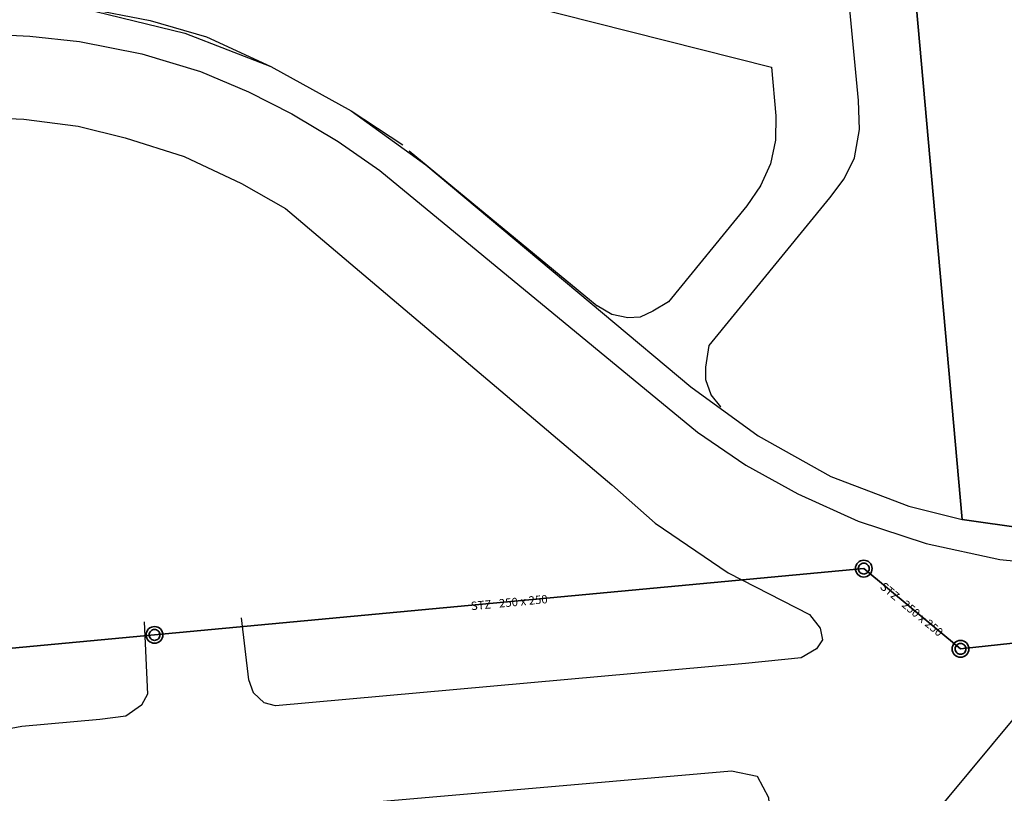
# Model space of a CAD drawing. Extents: x 4413521 to 4414241, y 5361215 to 5362100.
# Drawn here: x 4413786 to 4413845, y 5361580 to 5361626 of the extents above; entities that cross this region are included whole.
import ezdxf
from ezdxf.enums import TextEntityAlignment as Align

# ---------------------------------------------------------------- set-up
doc = ezdxf.new("R2010")
doc.units = 0
doc.header["$LTSCALE"] = 0.1
doc.layers.get('0').update_dxf_attribs({"color": 1, "linetype": 'CONTINUOUS', "lineweight": 25})
for name, color, linetype in [('38023T1_T20$0$GRENZEN', 253, 'CONTINUOUS'), ('38023T1_T20$0$SV_GEHWEGE', 253, 'CONTINUOUS'), ('Gundkarte2018$0$Grenzen', 253, 'CONTINUOUS')]:
    doc.layers.add(name, color=color, linetype=linetype)
for name, color, linetype, lineweight in [('Gundkarte2018$0$0_00_XRef_Vek', 253, 'CONTINUOUS', 18), ('Gundkarte2018$0$Sp Abwasser', 253, 'CONTINUOUS', 35), ('Gundkarte2018$0$SV_GEHWEGE', 253, 'CONTINUOUS', 18), ('Sp Abwasser', 25, 'CONTINUOUS', 35)]:
    doc.layers.add(name, color=color, linetype=linetype, lineweight=lineweight)
doc.styles.add('Gundkarte2018$0$Tahoma', font='tahoma.ttf', dxfattribs={"height": 2.5})

# ---------------------------------------------------------------- blocks, each defined once
blk = doc.blocks.new('38023T1_T20')
at = {"layer": '38023T1_T20$0$GRENZEN'}
for points in [[(4413879.136, 5361558.641), (4413634.796, 5361558.641), (4413634.796, 5361689.517), (4413634.796, 5361689.517), (4413642.47, 5361688.57), (4413692.09, 5361682.7), (4413706.35, 5361681.01), (4413751.36, 5361675.81), (4413755.87, 5361625.07), (4413779.38, 5361627.17), (4413784.88, 5361627.31), (4413790.35, 5361626.71), (4413795.66, 5361625.41), (4413800.8, 5361623.42), (4413805.59, 5361620.78), (4413810.04, 5361617.56), (4413825.85, 5361604.32), (4413829.88, 5361601.4), (4413834.22, 5361598.98), (4413838.87, 5361597.2), (4413842.04, 5361596.41), (4413845.83, 5361595.87)], [(4413784.88, 5361627.31), (4413790.35, 5361626.71), (4413795.66, 5361625.41), (4413800.8, 5361623.42), (4413805.59, 5361620.78), (4413810.04, 5361617.56), (4413825.85, 5361604.32), (4413829.88, 5361601.4), (4413834.22, 5361598.98), (4413838.87, 5361597.2), (4413842.04, 5361596.41), (4413838.6, 5361634.93), (4413840.3, 5361635.07), (4413837.46, 5361666.85), (4413831.89, 5361667.45), (4413818.99, 5361666.68), (4413816.64, 5361666.69), (4413814.33, 5361666.9), (4413811.52, 5361664.39), (4413805.45, 5361665.24), (4413803.7, 5361668.57), (4413798.81, 5361669.34), (4413774.23, 5361672.98)], [(4413751.36, 5361675.81), (4413755.87, 5361625.07), (4413779.38, 5361627.17), (4413784.88, 5361627.31), (4413790.35, 5361626.71), (4413795.66, 5361625.41), (4413800.8, 5361623.42), (4413805.59, 5361620.78), (4413810.04, 5361617.56), (4413825.85, 5361604.32), (4413829.88, 5361601.4), (4413834.22, 5361598.98), (4413838.87, 5361597.2), (4413842.04, 5361596.41)], [(4413837.46, 5361666.85), (4413840.3, 5361635.07), (4413838.6, 5361634.93), (4413842.04, 5361596.41)], [(4413867.08, 5361596.94), (4413853.5, 5361595.67), (4413849.64, 5361595.54), (4413845.83, 5361595.87), (4413842.04, 5361596.41)]]:
    blk.add_lwpolyline(points, dxfattribs=at)
blk.add_lwpolyline([(4413861.24, 5361661.87), (4413837.46, 5361666.85), (4413840.3, 5361635.07), (4413838.6, 5361634.93), (4413842.04, 5361596.41), (4413845.83, 5361595.87), (4413849.64, 5361595.54), (4413853.5, 5361595.67), (4413867.08, 5361596.94), (4413867, 5361597.72), (4413871.3, 5361599.11), (4413873.78, 5361602.53), (4413873.69, 5361606.72), (4413869.36, 5361653), (4413867.89, 5361652.66), (4413866.19, 5361657.68), (4413864.12, 5361660.1), (4413861.24, 5361661.87)], close=True, dxfattribs=at)
at = {"layer": '38023T1_T20$0$SV_GEHWEGE'}
for points in [[(4413793.251, 5361590.306), (4413793.436, 5361585.993), (4413793.092, 5361585.332), (4413792.14, 5361584.671), (4413790.605, 5361584.485), (4413785.949, 5361584.049), (4413783.171, 5361583.533), (4413776.821, 5361582.818), (4413768.605, 5361582.064), (4413759.239, 5361581.429), (4413750.944, 5361580.874), (4413748.087, 5361581.985), (4413747.293, 5361584.644), (4413746.076, 5361599.937), (4413745.441, 5361609.674), (4413742.266, 5361640.895), (4413739.567, 5361666.083), (4413736.868, 5361669.311), (4413731.524, 5361672.01), (4413722.422, 5361672.116), (4413641.301, 5361664.839), (4413638.849, 5361664.54), (4413638.022, 5361666.061), (4413637.989, 5361666.061)], [(4413835.87, 5361621.4), (4413834.61, 5361634.58)], [(4413789.68, 5361626.93), (4413793.6, 5361626.17)], [(4413815.93, 5361627.1), (4413830.67, 5361623.39)], [(4413793.6, 5361626.17), (4413796.96, 5361625.19)], [(4413724.962, 5361624.053), (4413736.707, 5361625.104), (4413737.448, 5361624.575), (4413740.109, 5361596.904), (4413741.713, 5361577.696), (4413743.181, 5361574.521), (4413747.229, 5361574.124), (4413751.727, 5361574.349), (4413754.373, 5361574.613), (4413790.237, 5361577.51), (4413796.005, 5361578.304), (4413799.974, 5361578.939), (4413828.277, 5361581.409), (4413829.812, 5361581.091), (4413830.5, 5361579.821), (4413830.606, 5361577.969), (4413829.772, 5361574.986)], [(4413783.6, 5361625.37), (4413786.43, 5361625.23)], [(4413786.43, 5361625.23), (4413789.39, 5361624.92)], [(4413796.96, 5361625.19), (4413800.8, 5361623.42)], [(4413789.39, 5361624.92), (4413793.1, 5361624.18)], [(4413793.1, 5361624.18), (4413796.6, 5361623.12)], [(4413800.8, 5361623.42), (4413805.59, 5361620.78)], [(4413830.67, 5361623.39), (4413830.94, 5361620.48)], [(4413796.6, 5361623.12), (4413799.46, 5361621.91)], [(4413799.46, 5361621.91), (4413802.06, 5361620.6)], [(4413835.93, 5361619.67), (4413835.87, 5361621.4)], [(4413781.91, 5361620.46), (4413786.07, 5361620.28)], [(4413802.06, 5361620.6), (4413804.81, 5361618.96)], [(4413805.59, 5361620.78), (4413808.67, 5361618.76)], [(4413830.94, 5361620.48), (4413830.92, 5361619.03)], [(4413786.07, 5361620.28), (4413789.31, 5361619.86)], [(4413789.31, 5361619.86), (4413792.108, 5361619.163)], [(4413792.108, 5361619.163), (4413795.63, 5361618.05)], [(4413835.62, 5361617.98), (4413835.93, 5361619.67)], [(4413804.81, 5361618.96), (4413807.3, 5361617.22)], [(4413830.92, 5361619.03), (4413830.61, 5361617.63)], [(4413795.63, 5361618.05), (4413799.06, 5361616.45)], [(4413809.046, 5361618.405), (4413820.28, 5361609.16)], [(4413835.01, 5361616.72), (4413835.62, 5361617.98)], [(4413830.61, 5361617.63), (4413830.02, 5361616.31)], [(4413807.3, 5361617.22), (4413826.26, 5361601.62)], [(4413799.06, 5361616.45), (4413801.68, 5361614.95)], [(4413830.02, 5361616.31), (4413829.21, 5361615.12)], [(4413834.16, 5361615.6), (4413835.01, 5361616.72)], [(4413826.95, 5361606.78), (4413834.16, 5361615.6)], [(4413829.21, 5361615.12), (4413824.53, 5361609.39)], [(4413801.68, 5361614.95), (4413821.146, 5361598.466)], [(4413821.14, 5361608.64), (4413820.28, 5361609.16)], [(4413824.53, 5361609.39), (4413823.59, 5361608.84)], [(4413822.1, 5361608.43), (4413821.14, 5361608.64)], [(4413823.59, 5361608.84), (4413822.84, 5361608.48)], [(4413822.84, 5361608.48), (4413822.1, 5361608.43)], [(4413826.75, 5361605.49), (4413826.95, 5361606.78)], [(4413826.76, 5361604.74), (4413826.75, 5361605.49)], [(4413827.07, 5361603.84), (4413826.76, 5361604.74)], [(4413827.65, 5361603.12), (4413827.07, 5361603.84)], [(4413826.26, 5361601.62), (4413829.14, 5361599.65)], [(4413829.14, 5361599.65), (4413832.24, 5361597.94)], [(4413821.146, 5361598.466), (4413823.739, 5361596.191), (4413828.078, 5361593.227), (4413832.947, 5361590.74), (4413833.582, 5361589.93), (4413833.709, 5361589.232), (4413833.359, 5361588.692), (4413832.439, 5361588.152), (4413829.121, 5361587.819), (4413801.075, 5361585.292), (4413800.408, 5361585.467), (4413799.757, 5361586.07), (4413799.487, 5361586.848), (4413799.059, 5361590.531)], [(4413832.24, 5361597.94), (4413835.84, 5361596.3)], [(4413835.84, 5361596.3), (4413839.91, 5361594.97)], [(4413839.91, 5361594.97), (4413844.3, 5361594.02)], [(4413844.3, 5361594.02), (4413849.37, 5361593.52)], [(4413823.616, 5361558.641), (4413845.3, 5361584.71)]]:
    blk.add_lwpolyline(points, dxfattribs=at)
blk = doc.blocks.new('Gundkarte2018$0$GK_Neusäß_PlanungSchraff_27-09-2017')
at = {"layer": 'Gundkarte2018$0$Grenzen'}
for points in [[(4413706.35, 5361681.01), (4413751.36, 5361675.81), (4413755.87, 5361625.07), (4413779.38, 5361627.17), (4413784.88, 5361627.31), (4413790.35, 5361626.71), (4413795.66, 5361625.41), (4413800.8, 5361623.42), (4413805.59, 5361620.78), (4413810.04, 5361617.56), (4413825.85, 5361604.32), (4413829.88, 5361601.4), (4413834.22, 5361598.98), (4413838.87, 5361597.2), (4413842.04, 5361596.41), (4413845.83, 5361595.87)], [(4413784.88, 5361627.31), (4413790.35, 5361626.71), (4413795.66, 5361625.41), (4413800.8, 5361623.42), (4413805.59, 5361620.78), (4413810.04, 5361617.56), (4413825.85, 5361604.32), (4413829.88, 5361601.4), (4413834.22, 5361598.98), (4413838.87, 5361597.2), (4413842.04, 5361596.41), (4413838.6, 5361634.93), (4413840.3, 5361635.07), (4413837.46, 5361666.85), (4413831.89, 5361667.45), (4413818.99, 5361666.68), (4413816.64, 5361666.69), (4413814.33, 5361666.9), (4413811.52, 5361664.39), (4413805.45, 5361665.24), (4413803.7, 5361668.57), (4413798.81, 5361669.34), (4413774.23, 5361672.98)], [(4413751.36, 5361675.81), (4413755.87, 5361625.07), (4413779.38, 5361627.17), (4413784.88, 5361627.31), (4413790.35, 5361626.71), (4413795.66, 5361625.41), (4413800.8, 5361623.42), (4413805.59, 5361620.78), (4413810.04, 5361617.56), (4413825.85, 5361604.32), (4413829.88, 5361601.4), (4413834.22, 5361598.98), (4413838.87, 5361597.2), (4413842.04, 5361596.41)], [(4413837.46, 5361666.85), (4413840.3, 5361635.07), (4413838.6, 5361634.93), (4413842.04, 5361596.41)], [(4413867.08, 5361596.94), (4413853.5, 5361595.67), (4413849.64, 5361595.54), (4413845.83, 5361595.87), (4413842.04, 5361596.41)]]:
    blk.add_lwpolyline(points, dxfattribs=at)
blk.add_lwpolyline([(4413861.24, 5361661.87), (4413837.46, 5361666.85), (4413840.3, 5361635.07), (4413838.6, 5361634.93), (4413842.04, 5361596.41), (4413845.83, 5361595.87), (4413849.64, 5361595.54), (4413853.5, 5361595.67), (4413867.08, 5361596.94), (4413867, 5361597.72), (4413871.3, 5361599.11), (4413873.78, 5361602.53), (4413873.69, 5361606.72), (4413869.36, 5361653), (4413867.89, 5361652.66), (4413866.19, 5361657.68), (4413864.12, 5361660.1), (4413861.24, 5361661.87)], close=True, dxfattribs=at)
at = {"layer": 'Gundkarte2018$0$SV_GEHWEGE'}
for points in [[(4413793.251, 5361590.306), (4413793.436, 5361585.993), (4413793.092, 5361585.332), (4413792.14, 5361584.671), (4413790.605, 5361584.485), (4413785.949, 5361584.049), (4413783.171, 5361583.533), (4413776.821, 5361582.818), (4413768.605, 5361582.064), (4413759.239, 5361581.429), (4413750.944, 5361580.874), (4413748.087, 5361581.985), (4413747.293, 5361584.644), (4413746.076, 5361599.937), (4413745.441, 5361609.674), (4413742.266, 5361640.895), (4413739.567, 5361666.083), (4413736.868, 5361669.311), (4413731.524, 5361672.01), (4413722.422, 5361672.116), (4413641.301, 5361664.839), (4413638.849, 5361664.54), (4413638.022, 5361666.061), (4413637.989, 5361666.061)], [(4413835.87, 5361621.4), (4413834.61, 5361634.58)], [(4413789.68, 5361626.93), (4413793.6, 5361626.17)], [(4413815.93, 5361627.1), (4413830.67, 5361623.39)], [(4413793.6, 5361626.17), (4413796.96, 5361625.19)], [(4413724.962, 5361624.053), (4413736.707, 5361625.104), (4413737.448, 5361624.575), (4413740.109, 5361596.904), (4413741.713, 5361577.696), (4413743.181, 5361574.521), (4413747.229, 5361574.124), (4413751.727, 5361574.349), (4413754.373, 5361574.613), (4413790.237, 5361577.51), (4413796.005, 5361578.304), (4413799.974, 5361578.939), (4413828.277, 5361581.409), (4413829.812, 5361581.091), (4413830.5, 5361579.821), (4413830.606, 5361577.969), (4413829.772, 5361574.986)], [(4413783.6, 5361625.37), (4413786.43, 5361625.23)], [(4413786.43, 5361625.23), (4413789.39, 5361624.92)], [(4413796.96, 5361625.19), (4413800.8, 5361623.42)], [(4413789.39, 5361624.92), (4413793.1, 5361624.18)], [(4413793.1, 5361624.18), (4413796.6, 5361623.12)], [(4413800.8, 5361623.42), (4413805.59, 5361620.78)], [(4413830.67, 5361623.39), (4413830.94, 5361620.48)], [(4413796.6, 5361623.12), (4413799.46, 5361621.91)], [(4413799.46, 5361621.91), (4413802.06, 5361620.6)], [(4413835.93, 5361619.67), (4413835.87, 5361621.4)], [(4413781.91, 5361620.46), (4413786.07, 5361620.28)], [(4413802.06, 5361620.6), (4413804.81, 5361618.96)], [(4413805.59, 5361620.78), (4413808.67, 5361618.76)], [(4413830.94, 5361620.48), (4413830.92, 5361619.03)], [(4413786.07, 5361620.28), (4413789.31, 5361619.86)], [(4413789.31, 5361619.86), (4413792.108, 5361619.163)], [(4413792.108, 5361619.163), (4413795.63, 5361618.05)], [(4413835.62, 5361617.98), (4413835.93, 5361619.67)], [(4413804.81, 5361618.96), (4413807.3, 5361617.22)], [(4413830.92, 5361619.03), (4413830.61, 5361617.63)], [(4413795.63, 5361618.05), (4413799.06, 5361616.45)], [(4413809.046, 5361618.405), (4413820.28, 5361609.16)], [(4413835.01, 5361616.72), (4413835.62, 5361617.98)], [(4413830.61, 5361617.63), (4413830.02, 5361616.31)], [(4413807.3, 5361617.22), (4413826.26, 5361601.62)], [(4413799.06, 5361616.45), (4413801.68, 5361614.95)], [(4413830.02, 5361616.31), (4413829.21, 5361615.12)], [(4413834.16, 5361615.6), (4413835.01, 5361616.72)], [(4413826.95, 5361606.78), (4413834.16, 5361615.6)], [(4413829.21, 5361615.12), (4413824.53, 5361609.39)], [(4413801.68, 5361614.95), (4413821.146, 5361598.466)], [(4413821.14, 5361608.64), (4413820.28, 5361609.16)], [(4413824.53, 5361609.39), (4413823.59, 5361608.84)], [(4413822.1, 5361608.43), (4413821.14, 5361608.64)], [(4413823.59, 5361608.84), (4413822.84, 5361608.48)], [(4413822.84, 5361608.48), (4413822.1, 5361608.43)], [(4413826.75, 5361605.49), (4413826.95, 5361606.78)], [(4413826.76, 5361604.74), (4413826.75, 5361605.49)], [(4413827.07, 5361603.84), (4413826.76, 5361604.74)], [(4413827.65, 5361603.12), (4413827.07, 5361603.84)], [(4413826.26, 5361601.62), (4413829.14, 5361599.65)], [(4413829.14, 5361599.65), (4413832.24, 5361597.94)], [(4413821.146, 5361598.466), (4413823.739, 5361596.191), (4413828.078, 5361593.227), (4413832.947, 5361590.74), (4413833.582, 5361589.93), (4413833.709, 5361589.232), (4413833.359, 5361588.692), (4413832.439, 5361588.152), (4413829.121, 5361587.819), (4413801.075, 5361585.292), (4413800.408, 5361585.467), (4413799.757, 5361586.07), (4413799.487, 5361586.848), (4413799.059, 5361590.531)], [(4413832.24, 5361597.94), (4413835.84, 5361596.3)], [(4413835.84, 5361596.3), (4413839.91, 5361594.97)], [(4413839.91, 5361594.97), (4413844.3, 5361594.02)], [(4413844.3, 5361594.02), (4413849.37, 5361593.52)], [(4413801.19, 5361531.68), (4413845.3, 5361584.71)]]:
    blk.add_lwpolyline(points, dxfattribs=at)
blk = doc.blocks.new('Gundkarte2018$0$Sp_Abwasser_Augs_Text')
at = {"style": 'Gundkarte2018$0$Tahoma'}
for rotation, p in [(-39.66081, (4413838.777, 5361590.735)), (5.33699, (4413815.061, 5361591.05))]:
    blk.add_text('STZ   250 x 250', height=0.5, rotation=rotation, dxfattribs=at).set_placement(p, align=Align.BOTTOM_CENTER)

msp = doc.modelspace()

# ---------------------------------------------------------------- linework, layer by layer
at = {"layer": 'Sp Abwasser'}
for points in [[(4413836.677, 5361593.475), (4413836.667, 5361593.573), (4413836.639, 5361593.666), (4413836.593, 5361593.753), (4413836.531, 5361593.829), (4413836.455, 5361593.891), (4413836.368, 5361593.937), (4413836.275, 5361593.965), (4413836.177, 5361593.975), (4413836.079, 5361593.965), (4413835.986, 5361593.937), (4413835.899, 5361593.891), (4413835.823, 5361593.829), (4413835.761, 5361593.753), (4413835.715, 5361593.666), (4413835.687, 5361593.573), (4413835.677, 5361593.475), (4413835.687, 5361593.377), (4413835.715, 5361593.284), (4413835.761, 5361593.197), (4413835.823, 5361593.121), (4413835.899, 5361593.059), (4413835.986, 5361593.013), (4413836.079, 5361592.985), (4413836.177, 5361592.975), (4413836.275, 5361592.985), (4413836.368, 5361593.013), (4413836.455, 5361593.059), (4413836.531, 5361593.121), (4413836.593, 5361593.197), (4413836.639, 5361593.284), (4413836.667, 5361593.377), (4413836.677, 5361593.475)], [(4413793.862, 5361589.522), (4413836.177, 5361593.475)], [(4413793.862, 5361589.522), (4413836.177, 5361593.475)], [(4413836.502, 5361593.475), (4413836.496, 5361593.538), (4413836.477, 5361593.599), (4413836.447, 5361593.656), (4413836.407, 5361593.705), (4413836.358, 5361593.745), (4413836.301, 5361593.775), (4413836.24, 5361593.794), (4413836.177, 5361593.8), (4413836.114, 5361593.794), (4413836.053, 5361593.775), (4413835.996, 5361593.745), (4413835.947, 5361593.705), (4413835.907, 5361593.656), (4413835.877, 5361593.599), (4413835.858, 5361593.538), (4413835.852, 5361593.475), (4413835.858, 5361593.412), (4413835.877, 5361593.351), (4413835.907, 5361593.294), (4413835.947, 5361593.245), (4413835.996, 5361593.205), (4413836.053, 5361593.175), (4413836.114, 5361593.156), (4413836.177, 5361593.15), (4413836.24, 5361593.156), (4413836.301, 5361593.175), (4413836.358, 5361593.205), (4413836.407, 5361593.245), (4413836.447, 5361593.294), (4413836.477, 5361593.351), (4413836.496, 5361593.412), (4413836.502, 5361593.475)], [(4413836.177, 5361593.475), (4413841.951, 5361588.688)], [(4413836.177, 5361593.475), (4413841.951, 5361588.688)], [(4413841.951, 5361588.688), (4413874.479, 5361592.202)], [(4413841.951, 5361588.688), (4413874.479, 5361592.202)], [(4413794.362, 5361589.522), (4413794.352, 5361589.62), (4413794.324, 5361589.713), (4413794.278, 5361589.8), (4413794.216, 5361589.876), (4413794.14, 5361589.938), (4413794.053, 5361589.984), (4413793.96, 5361590.012), (4413793.862, 5361590.022), (4413793.764, 5361590.012), (4413793.671, 5361589.984), (4413793.584, 5361589.938), (4413793.508, 5361589.876), (4413793.446, 5361589.8), (4413793.4, 5361589.713), (4413793.372, 5361589.62), (4413793.362, 5361589.522), (4413793.372, 5361589.424), (4413793.4, 5361589.331), (4413793.446, 5361589.244), (4413793.508, 5361589.168), (4413793.584, 5361589.106), (4413793.671, 5361589.06), (4413793.764, 5361589.032), (4413793.862, 5361589.022), (4413793.96, 5361589.032), (4413794.053, 5361589.06), (4413794.14, 5361589.106), (4413794.216, 5361589.168), (4413794.278, 5361589.244), (4413794.324, 5361589.331), (4413794.352, 5361589.424), (4413794.362, 5361589.522)], [(4413794.187, 5361589.522), (4413794.181, 5361589.585), (4413794.162, 5361589.646), (4413794.132, 5361589.703), (4413794.092, 5361589.752), (4413794.043, 5361589.792), (4413793.986, 5361589.822), (4413793.925, 5361589.841), (4413793.862, 5361589.847), (4413793.799, 5361589.841), (4413793.738, 5361589.822), (4413793.681, 5361589.792), (4413793.632, 5361589.752), (4413793.592, 5361589.703), (4413793.562, 5361589.646), (4413793.543, 5361589.585), (4413793.537, 5361589.522), (4413793.543, 5361589.459), (4413793.562, 5361589.398), (4413793.592, 5361589.341), (4413793.632, 5361589.292), (4413793.681, 5361589.252), (4413793.738, 5361589.222), (4413793.799, 5361589.203), (4413793.862, 5361589.197), (4413793.925, 5361589.203), (4413793.986, 5361589.222), (4413794.043, 5361589.252), (4413794.092, 5361589.292), (4413794.132, 5361589.341), (4413794.162, 5361589.398), (4413794.181, 5361589.459), (4413794.187, 5361589.522)], [(4413747.563, 5361585.198), (4413793.862, 5361589.522)], [(4413747.563, 5361585.198), (4413793.862, 5361589.522)], [(4413842.451, 5361588.688), (4413842.441, 5361588.786), (4413842.413, 5361588.879), (4413842.367, 5361588.966), (4413842.305, 5361589.042), (4413842.229, 5361589.104), (4413842.142, 5361589.15), (4413842.049, 5361589.178), (4413841.951, 5361589.188), (4413841.853, 5361589.178), (4413841.76, 5361589.15), (4413841.673, 5361589.104), (4413841.597, 5361589.042), (4413841.535, 5361588.966), (4413841.489, 5361588.879), (4413841.461, 5361588.786), (4413841.451, 5361588.688), (4413841.461, 5361588.59), (4413841.489, 5361588.497), (4413841.535, 5361588.41), (4413841.597, 5361588.334), (4413841.673, 5361588.272), (4413841.76, 5361588.226), (4413841.853, 5361588.198), (4413841.951, 5361588.188), (4413842.049, 5361588.198), (4413842.142, 5361588.226), (4413842.229, 5361588.272), (4413842.305, 5361588.334), (4413842.367, 5361588.41), (4413842.413, 5361588.497), (4413842.441, 5361588.59), (4413842.451, 5361588.688)], [(4413842.276, 5361588.688), (4413842.27, 5361588.751), (4413842.251, 5361588.812), (4413842.221, 5361588.869), (4413842.181, 5361588.918), (4413842.132, 5361588.958), (4413842.075, 5361588.988), (4413842.014, 5361589.007), (4413841.951, 5361589.013), (4413841.888, 5361589.007), (4413841.827, 5361588.988), (4413841.77, 5361588.958), (4413841.721, 5361588.918), (4413841.681, 5361588.869), (4413841.651, 5361588.812), (4413841.632, 5361588.751), (4413841.626, 5361588.688), (4413841.632, 5361588.625), (4413841.651, 5361588.564), (4413841.681, 5361588.507), (4413841.721, 5361588.458), (4413841.77, 5361588.418), (4413841.827, 5361588.388), (4413841.888, 5361588.369), (4413841.951, 5361588.363), (4413842.014, 5361588.369), (4413842.075, 5361588.388), (4413842.132, 5361588.418), (4413842.181, 5361588.458), (4413842.221, 5361588.507), (4413842.251, 5361588.564), (4413842.27, 5361588.625), (4413842.276, 5361588.688)]]:
    msp.add_lwpolyline(points, dxfattribs=at)

# ---------------------------------------------------------------- block references
msp.add_blockref('38023T1_T20', (0, 0))
at = {"layer": 'Gundkarte2018$0$0_00_XRef_Vek'}
msp.add_blockref('Gundkarte2018$0$GK_Neusäß_PlanungSchraff_27-09-2017', (0, 0), dxfattribs=at)
at = {"layer": 'Gundkarte2018$0$Sp Abwasser'}
msp.add_blockref('Gundkarte2018$0$Sp_Abwasser_Augs_Text', (0, 0), dxfattribs=at)

doc.saveas('drawing.dxf')
